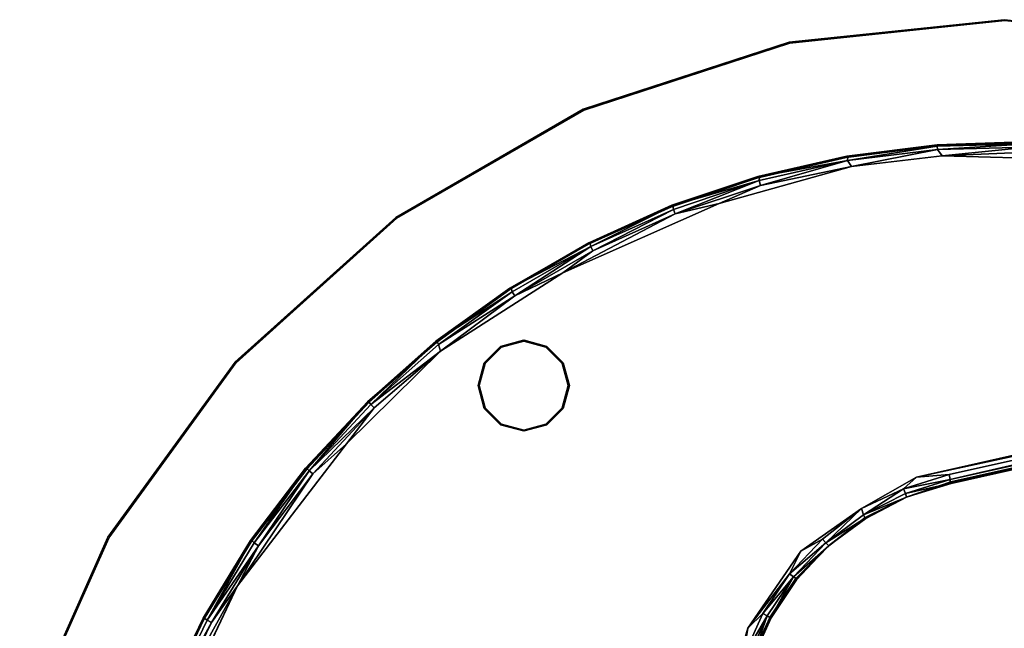
# Model space of a CAD drawing. Units: inches. Extents: x -2 to 192, y -6 to 172.
# Drawn here: x 152 to 160, y 91 to 96 of the extents above; entities that cross this region are included whole.
import ezdxf

# ---------------------------------------------------------------- set-up
doc = ezdxf.new("R2010")
doc.units = ezdxf.units.IN
doc.header["$MEASUREMENT"] = 0
for name, color, linetype in [('TABLE-BASE', 6, 'Continuous'), ('TABLE-GLIDE', 6, 'Continuous'), ('TABLE-TOPLAMINATE', 6, 'Continuous')]:
    doc.layers.add(name, color=color, linetype=linetype)

# ---------------------------------------------------------------- blocks, each defined once
blk = doc.blocks.new('1PX302_17LP_0T')
at = {"layer": 'TABLE-BASE'}
for points, invisible_edges in [([(-2.7653, 2.3136, 0.4105), (3.8544, 6.3014, 0.4105), (2.5261, 6.9347, 0.4105)], 9), ([(2.9099, 6.8972, 0.0362), (3.5842, 6.5755, 0.0369), (-2.4976, 2.2177, 0.036)], 14), ([(3.5842, 6.5755, 0.0369), (2.4976, 2.218, 0.0359), (-2.4976, 2.2177, 0.036)], 13), ([(2.4976, 2.218, 0.0359), (3.5842, 6.5755, 0.0369), (4.2162, 6.1896, 0.0368)], 13), ([(3.8544, 6.3014, 0.4105), (-2.7653, 2.3136, 0.4105), (2.8188, 2.3068, 0.4105)], 9), ([(2.8188, 2.3068, 0.4105), (5.0231, 5.4073, 0.4105), (3.8544, 6.3014, 0.4105)], 9), ([(4.2162, 6.1896, 0.0368), (4.815, 5.7319, 0.0362), (2.4976, 2.218, 0.0359)], 14), ([(4.815, 5.7319, 0.0362), (2.8781, 2.1789, 0.0369), (2.4976, 2.218, 0.0359)], 13), ([(4.815, 5.7319, 0.0362), (5.3645, 5.2209, 0.0362), (2.8781, 2.1789, 0.0369)], 14), ([(5.0231, 5.4073, 0.4105), (2.8188, 2.3068, 0.4105), (3.5076, 2.1079, 0.4105)], 9), ([(3.5076, 2.1079, 0.4105), (5.7834, 4.6335, 0.4064), (5.0231, 5.4073, 0.4105)], 9), ([(3.2487, 2.0859, 0.0362), (2.8781, 2.1789, 0.0369), (5.3645, 5.2209, 0.0362)], 14), ([(5.3645, 5.2209, 0.0362), (5.8583, 4.6651, 0.0369), (3.2487, 2.0859, 0.0362)], 14), ([(3.599, 1.9242, 0.037), (3.2487, 2.0859, 0.0362), (5.8583, 4.6651, 0.0369)], 14), ([(3.5076, 2.1079, 0.4105), (6.4295, 3.6298, 0.4105), (5.7834, 4.6335, 0.4064)], 9), ([(5.8583, 4.6651, 0.0369), (6.2911, 4.0636, 0.037), (3.599, 1.9242, 0.037)], 14), ([(3.9165, 1.7146, 0.0362), (3.599, 1.9242, 0.037), (6.2911, 4.0636, 0.037)], 14), ([(6.2911, 4.0636, 0.037), (6.6647, 3.4165, 0.037), (3.9165, 1.7146, 0.0362)], 14), ([(6.4295, 3.6298, 0.4105), (3.5076, 2.1079, 0.4105), (4.1387, 1.6736, 0.4105)], 9), ([(4.1387, 1.6736, 0.4105), (6.9984, 2.3438, 0.4105), (6.4295, 3.6298, 0.4105)], 9), ([(4.1846, 1.4458, 0.0394), (3.9165, 1.7146, 0.0362), (6.6647, 3.4165, 0.037)], 14), ([(6.6647, 3.4165, 0.037), (6.9719, 2.7354, 0.037), (4.1846, 1.4458, 0.0394)], 14), ([(6.9719, 2.7354, 0.037), (4.4178, 1.144, 0.0369), (4.1846, 1.4458, 0.0394)], 13), ([(4.4178, 1.144, 0.0369), (6.9719, 2.7354, 0.037), (7.2098, 2.0271, 0.037)], 13), ([(4.1387, 1.6736, 0.4105), (4.4911, 1.1744, 0.4064), (6.9984, 2.3438, 0.4105)], 10), ([(4.4911, 1.1744, 0.4064), (4.7472, 0.7229, 0.4105), (6.9984, 2.3438, 0.4105)], 10), ([(6.9984, 2.3438, 0.4105), (4.7472, 0.7229, 0.4105), (7.3032, 1.2573, 0.4064)], 3), ([(3.2414, 2.0781, 0.3227), (3.2457, 2.0735, 0.0466), (3.5906, 1.9173, 0.05)], 9), ([(3.2414, 2.0781, 0.3227), (3.5906, 1.9173, 0.05), (3.5915, 1.922, 0.3235)], 3), ([(7.2098, 2.0271, 0.037), (4.5858, 0.799, 0.0396), (4.4178, 1.144, 0.0369)], 13), ([(7.3759, 1.2986, 0.037), (4.5858, 0.799, 0.0396), (7.2098, 2.0271, 0.037)], 3), ([(3.5906, 1.9173, 0.05), (3.912, 1.7049, 0.3198), (3.5915, 1.922, 0.3235)], 13), ([(3.9053, 1.7072, 0.0461), (3.912, 1.7049, 0.3198), (3.5906, 1.9173, 0.05)], 3), ([(3.912, 1.7049, 0.3198), (3.9053, 1.7072, 0.0461), (4.1851, 1.4435, 0.32)], 3), ([(3.9053, 1.7072, 0.0461), (4.1846, 1.4458, 0.0394), (4.1851, 1.4435, 0.32)], 10), ([(4.1851, 1.4435, 0.32), (4.1846, 1.4458, 0.0394), (4.4093, 1.1379, 0.0496)], 9), ([(4.4178, 1.144, 0.0369), (4.4093, 1.1379, 0.0496), (4.1846, 1.4458, 0.0394)], 1), ([(4.4105, 1.1427, 0.3217), (4.1851, 1.4435, 0.32), (4.4093, 1.1379, 0.0496)], 10), ([(4.5858, 0.799, 0.0396), (7.3759, 1.2986, 0.037), (4.7101, 0.4405, 0.0362)], 3), ([(7.3759, 1.2986, 0.037), (7.4725, 0.5582, 0.0387), (4.7101, 0.4405, 0.0362)], 14), ([(4.7472, 0.7229, 0.4105), (7.3904, 0.5099, 0.4075), (7.3032, 1.2573, 0.4064)], 9), ([(4.5858, 0.799, 0.0396), (4.4093, 1.1379, 0.0496), (4.4178, 1.144, 0.0369)], 2), ([(4.4105, 1.1427, 0.3217), (4.4093, 1.1379, 0.0496), (4.5858, 0.799, 0.0396)], 9), ([(4.5858, 0.799, 0.0396), (4.5839, 0.8038, 0.3217), (4.4105, 1.1427, 0.3217)], 9), ([(4.5839, 0.8038, 0.3217), (4.5858, 0.799, 0.0396), (4.6975, 0.4377, 0.0465)], 9), ([(4.5839, 0.8038, 0.3217), (4.6975, 0.4377, 0.0465), (4.6962, 0.4464, 0.3227)], 1), ([(6.0597, -5.0883, 0.4105), (7.3904, 0.5099, 0.4075), (4.7472, 0.7229, 0.4105)], 3), ([(7.4725, 0.5582, 0.0387), (7.4863, -0.196, 0.0386), (4.7101, 0.4405, 0.0362)], 14), ([(7.2383, -4.9663, 0.4105), (7.3904, 0.5099, 0.4075), (6.0597, -5.0883, 0.4105)], 10), ([(5.8971, -4.9742, 0.0471), (5.8988, -4.9738, 0.3219), (4.6962, 0.4464, 0.3227)], 8), ([(4.6962, 0.4464, 0.3227), (4.6975, 0.4377, 0.0465), (5.8971, -4.9742, 0.0471)], 8), ([(4.7101, 0.4405, 0.0362), (7.4863, -0.196, 0.0386), (5.9094, -4.9714, 0.0364)], 3)]:
    blk.add_3dface(points, dxfattribs=dict(at, invisible_edges=invisible_edges))
for points in [[(2.5261, 6.9347, 0.4105), (3.8544, 6.3014, 0.4105), (2.8854, 6.8391, 0.401)], [(2.9012, 6.8764, 0.3739), (3.5915, 6.5794, 0.3217), (2.918, 6.9045, 0.3217)], [(3.5842, 6.5755, 0.0369), (2.9099, 6.8972, 0.0362), (2.913, 6.9097, 0.0466)], [(3.5881, 6.5852, 0.0496), (2.913, 6.9097, 0.0466), (2.918, 6.9045, 0.3217)], [(3.5842, 6.5755, 0.0369), (2.913, 6.9097, 0.0466), (3.5881, 6.5852, 0.0496)], [(3.5915, 6.5794, 0.3217), (3.5881, 6.5852, 0.0496), (2.918, 6.9045, 0.3217)], [(3.5525, 6.5175, 0.401), (2.9012, 6.8764, 0.3739), (2.8854, 6.8391, 0.401)], [(3.5525, 6.5175, 0.401), (2.8854, 6.8391, 0.401), (3.8544, 6.3014, 0.4105)], [(3.5719, 6.5531, 0.3739), (3.5915, 6.5794, 0.3217), (2.9012, 6.8764, 0.3739)], [(2.9012, 6.8764, 0.3739), (3.5525, 6.5175, 0.401), (3.5719, 6.5531, 0.3739)], [(3.5719, 6.5531, 0.3739), (4.2292, 6.1888, 0.3217), (3.5915, 6.5794, 0.3217)], [(4.2162, 6.1896, 0.0368), (3.5842, 6.5755, 0.0369), (3.5881, 6.5852, 0.0496)], [(4.2268, 6.1947, 0.0497), (3.5881, 6.5852, 0.0496), (3.5915, 6.5794, 0.3217)], [(4.2268, 6.1947, 0.0497), (4.2162, 6.1896, 0.0368), (3.5881, 6.5852, 0.0496)], [(3.5915, 6.5794, 0.3217), (4.2292, 6.1888, 0.3217), (4.2268, 6.1947, 0.0497)], [(4.1843, 6.1311, 0.401), (3.5719, 6.5531, 0.3739), (3.5525, 6.5175, 0.401)], [(4.1843, 6.1311, 0.401), (3.5525, 6.5175, 0.401), (3.8544, 6.3014, 0.4105)], [(4.2072, 6.1646, 0.3739), (4.2292, 6.1888, 0.3217), (3.5719, 6.5531, 0.3739)], [(4.1843, 6.1311, 0.401), (4.2072, 6.1646, 0.3739), (3.5719, 6.5531, 0.3739)], [(4.7744, 5.6836, 0.401), (4.1843, 6.1311, 0.401), (3.8544, 6.3014, 0.4105)], [(4.7744, 5.6836, 0.401), (3.8544, 6.3014, 0.4105), (5.0231, 5.4073, 0.4105)], [(4.8005, 5.7147, 0.3739), (4.2072, 6.1646, 0.3739), (4.1843, 6.1311, 0.401)], [(4.2292, 6.1888, 0.3217), (4.2072, 6.1646, 0.3739), (4.8249, 5.7366, 0.3217)], [(4.2072, 6.1646, 0.3739), (4.8005, 5.7147, 0.3739), (4.8249, 5.7366, 0.3217)], [(4.8216, 5.743, 0.0466), (4.2162, 6.1896, 0.0368), (4.2268, 6.1947, 0.0497)], [(4.815, 5.7319, 0.0362), (4.2162, 6.1896, 0.0368), (4.8216, 5.743, 0.0466)], [(4.8216, 5.743, 0.0466), (4.2268, 6.1947, 0.0497), (4.2292, 6.1888, 0.3217)], [(4.8249, 5.7366, 0.3217), (4.8216, 5.743, 0.0466), (4.2292, 6.1888, 0.3217)], [(4.8005, 5.7147, 0.3739), (4.1843, 6.1311, 0.401), (4.7744, 5.6836, 0.401)], [(4.8005, 5.7147, 0.3739), (4.7744, 5.6836, 0.401), (5.317, 5.1796, 0.401)], [(5.317, 5.1796, 0.401), (4.7744, 5.6836, 0.401), (5.0231, 5.4073, 0.4105)], [(4.8249, 5.7366, 0.3217), (4.8005, 5.7147, 0.3739), (5.3725, 5.2272, 0.3217)], [(5.346, 5.2079, 0.3739), (4.8005, 5.7147, 0.3739), (5.317, 5.1796, 0.401)], [(5.346, 5.2079, 0.3739), (5.3725, 5.2272, 0.3217), (4.8005, 5.7147, 0.3739)], [(4.815, 5.7319, 0.0362), (4.8216, 5.743, 0.0466), (5.3688, 5.2348, 0.0461)], [(5.3645, 5.2209, 0.0362), (4.815, 5.7319, 0.0362), (5.3688, 5.2348, 0.0461)], [(5.3688, 5.2348, 0.0461), (4.8216, 5.743, 0.0466), (4.8249, 5.7366, 0.3217)], [(4.8249, 5.7366, 0.3217), (5.3725, 5.2272, 0.3217), (5.3688, 5.2348, 0.0461)], [(5.0231, 5.4073, 0.4105), (5.7834, 4.6335, 0.4064), (5.317, 5.1796, 0.401)], [(5.346, 5.2079, 0.3739), (5.317, 5.1796, 0.401), (5.7834, 4.6335, 0.4064)], [(5.8683, 4.6635, 0.3227), (5.3725, 5.2272, 0.3217), (5.346, 5.2079, 0.3739)], [(5.346, 5.2079, 0.3739), (5.8384, 4.6493, 0.3739), (5.8683, 4.6635, 0.3227)], [(5.8384, 4.6493, 0.3739), (5.346, 5.2079, 0.3739), (5.7834, 4.6335, 0.4064)], [(5.3645, 5.2209, 0.0362), (5.3688, 5.2348, 0.0461), (5.8583, 4.6651, 0.0369)], [(5.8657, 4.6726, 0.0496), (5.3688, 5.2348, 0.0461), (5.3725, 5.2272, 0.3217)], [(5.8583, 4.6651, 0.0369), (5.3688, 5.2348, 0.0461), (5.8657, 4.6726, 0.0496)], [(5.8683, 4.6635, 0.3227), (5.8657, 4.6726, 0.0496), (5.3725, 5.2272, 0.3217)], [(5.7834, 4.6335, 0.4064), (6.2385, 4.0224, 0.401), (5.8384, 4.6493, 0.3739)], [(6.4295, 3.6298, 0.4105), (6.2385, 4.0224, 0.401), (5.7834, 4.6335, 0.4064)], [(6.2726, 4.0443, 0.3739), (5.8683, 4.6635, 0.3227), (5.8384, 4.6493, 0.3739)], [(6.2385, 4.0224, 0.401), (6.2726, 4.0443, 0.3739), (5.8384, 4.6493, 0.3739)], [(6.2911, 4.0636, 0.037), (5.8583, 4.6651, 0.0369), (5.8657, 4.6726, 0.0496)], [(6.3024, 4.0644, 0.0497), (5.8657, 4.6726, 0.0496), (5.8683, 4.6635, 0.3227)], [(6.3024, 4.0644, 0.0497), (6.2911, 4.0636, 0.037), (5.8657, 4.6726, 0.0496)], [(5.8683, 4.6635, 0.3227), (6.3059, 4.0526, 0.3214), (6.3024, 4.0644, 0.0497)], [(6.2726, 4.0443, 0.3739), (6.3059, 4.0526, 0.3214), (5.8683, 4.6635, 0.3227)], [(6.6444, 3.3992, 0.3739), (6.3059, 4.0526, 0.3214), (6.2726, 4.0443, 0.3739)], [(6.6647, 3.4165, 0.037), (6.2911, 4.0636, 0.037), (6.3024, 4.0644, 0.0497)], [(6.676, 3.4162, 0.0497), (6.3024, 4.0644, 0.0497), (6.3059, 4.0526, 0.3214)], [(6.6647, 3.4165, 0.037), (6.3024, 4.0644, 0.0497), (6.676, 3.4162, 0.0497)], [(6.677, 3.4071, 0.3198), (6.676, 3.4162, 0.0497), (6.3059, 4.0526, 0.3214)], [(6.6444, 3.3992, 0.3739), (6.677, 3.4071, 0.3198), (6.3059, 4.0526, 0.3214)], [(6.6444, 3.3992, 0.3739), (6.2726, 4.0443, 0.3739), (6.2385, 4.0224, 0.401)], [(6.6083, 3.3807, 0.401), (6.6444, 3.3992, 0.3739), (6.2385, 4.0224, 0.401)], [(6.6083, 3.3807, 0.401), (6.2385, 4.0224, 0.401), (6.4295, 3.6298, 0.4105)], [(6.9123, 2.7054, 0.401), (6.6083, 3.3807, 0.401), (6.4295, 3.6298, 0.4105)], [(6.4295, 3.6298, 0.4105), (6.9984, 2.3438, 0.4105), (6.9123, 2.7054, 0.401)], [(6.95, 2.7202, 0.3739), (6.6444, 3.3992, 0.3739), (6.6083, 3.3807, 0.401)], [(6.9828, 2.725, 0.3227), (6.677, 3.4071, 0.3198), (6.6444, 3.3992, 0.3739)], [(6.9828, 2.725, 0.3227), (6.6444, 3.3992, 0.3739), (6.95, 2.7202, 0.3739)], [(6.9719, 2.7354, 0.037), (6.6647, 3.4165, 0.037), (6.676, 3.4162, 0.0497)], [(6.9832, 2.734, 0.0497), (6.676, 3.4162, 0.0497), (6.677, 3.4071, 0.3198)], [(6.676, 3.4162, 0.0497), (6.9832, 2.734, 0.0497), (6.9719, 2.7354, 0.037)], [(6.677, 3.4071, 0.3198), (6.9828, 2.725, 0.3227), (6.9832, 2.734, 0.0497)], [(6.6083, 3.3807, 0.401), (6.9123, 2.7054, 0.401), (6.95, 2.7202, 0.3739)], [(7.1865, 2.0141, 0.3739), (6.95, 2.7202, 0.3739), (6.9123, 2.7054, 0.401)], [(7.1474, 2.0032, 0.401), (7.1865, 2.0141, 0.3739), (6.9123, 2.7054, 0.401)], [(7.1474, 2.0032, 0.401), (6.9123, 2.7054, 0.401), (6.9984, 2.3438, 0.4105)], [(6.9828, 2.725, 0.3227), (6.95, 2.7202, 0.3739), (7.1865, 2.0141, 0.3739)], [(7.2098, 2.0271, 0.037), (6.9719, 2.7354, 0.037), (6.9832, 2.734, 0.0497)], [(7.2209, 2.0245, 0.0497), (6.9832, 2.734, 0.0497), (6.9828, 2.725, 0.3227)], [(7.2207, 2.0122, 0.3214), (7.2209, 2.0245, 0.0497), (6.9828, 2.725, 0.3227)], [(7.2207, 2.0122, 0.3214), (6.9828, 2.725, 0.3227), (7.1865, 2.0141, 0.3739)], [(7.2209, 2.0245, 0.0497), (7.2098, 2.0271, 0.037), (6.9832, 2.734, 0.0497)], [(2.8188, 2.3068, 0.4105), (3.2697, 2.1454, 0.401), (3.5076, 2.1079, 0.4105)], [(7.3032, 1.2573, 0.4064), (7.1474, 2.0032, 0.401), (6.9984, 2.3438, 0.4105)], [(3.6084, 1.9487, 0.3739), (3.2562, 2.1071, 0.3739), (3.2414, 2.0781, 0.3227)], [(3.2697, 2.1454, 0.401), (3.2562, 2.1071, 0.3739), (3.6084, 1.9487, 0.3739)], [(3.6281, 1.9842, 0.401), (3.5076, 2.1079, 0.4105), (3.2697, 2.1454, 0.401)], [(3.2697, 2.1454, 0.401), (3.6084, 1.9487, 0.3739), (3.6281, 1.9842, 0.401)], [(3.6281, 1.9842, 0.401), (3.9543, 1.7649, 0.401), (3.5076, 2.1079, 0.4105)], [(4.1387, 1.6736, 0.4105), (3.5076, 2.1079, 0.4105), (3.9543, 1.7649, 0.401)], [(3.5915, 1.922, 0.3235), (3.6084, 1.9487, 0.3739), (3.2414, 2.0781, 0.3227)], [(3.599, 1.9242, 0.037), (3.2457, 2.0735, 0.0466), (3.2487, 2.0859, 0.0362)], [(3.5906, 1.9173, 0.05), (3.2457, 2.0735, 0.0466), (3.599, 1.9242, 0.037)], [(7.3759, 1.2986, 0.037), (7.2098, 2.0271, 0.037), (7.2209, 2.0245, 0.0497)], [(7.3867, 1.2949, 0.0497), (7.2209, 2.0245, 0.0497), (7.2207, 2.0122, 0.3214)], [(7.3867, 1.2949, 0.0497), (7.3759, 1.2986, 0.037), (7.2209, 2.0245, 0.0497)], [(3.9289, 1.7333, 0.3739), (3.6084, 1.9487, 0.3739), (3.5915, 1.922, 0.3235)], [(3.9289, 1.7333, 0.3739), (3.6281, 1.9842, 0.401), (3.6084, 1.9487, 0.3739)], [(3.9289, 1.7333, 0.3739), (3.9543, 1.7649, 0.401), (3.6281, 1.9842, 0.401)], [(7.3514, 1.288, 0.3739), (7.1865, 2.0141, 0.3739), (7.1474, 2.0032, 0.401)], [(7.3032, 1.2573, 0.4064), (7.3514, 1.288, 0.3739), (7.1474, 2.0032, 0.401)], [(7.1865, 2.0141, 0.3739), (7.3514, 1.288, 0.3739), (7.2207, 2.0122, 0.3214)], [(7.2207, 2.0122, 0.3214), (7.3849, 1.2859, 0.3198), (7.3867, 1.2949, 0.0497)], [(7.3849, 1.2859, 0.3198), (7.2207, 2.0122, 0.3214), (7.3514, 1.288, 0.3739)], [(3.599, 1.9242, 0.037), (3.9053, 1.7072, 0.0461), (3.5906, 1.9173, 0.05)], [(3.912, 1.7049, 0.3198), (3.9289, 1.7333, 0.3739), (3.5915, 1.922, 0.3235)], [(3.9053, 1.7072, 0.0461), (3.599, 1.9242, 0.037), (3.9165, 1.7146, 0.0362)], [(4.1846, 1.4458, 0.0394), (3.9053, 1.7072, 0.0461), (3.9165, 1.7146, 0.0362)], [(3.9289, 1.7333, 0.3739), (3.912, 1.7049, 0.3198), (4.1851, 1.4435, 0.32)], [(3.9289, 1.7333, 0.3739), (4.2086, 1.467, 0.3739), (3.9543, 1.7649, 0.401)], [(4.1851, 1.4435, 0.32), (4.2086, 1.467, 0.3739), (3.9289, 1.7333, 0.3739)], [(3.9543, 1.7649, 0.401), (4.2389, 1.4939, 0.401), (4.1387, 1.6736, 0.4105)], [(4.2086, 1.467, 0.3739), (4.2389, 1.4939, 0.401), (3.9543, 1.7649, 0.401)], [(4.4911, 1.1744, 0.4064), (4.1387, 1.6736, 0.4105), (4.2389, 1.4939, 0.401)], [(4.4105, 1.1427, 0.3217), (4.2086, 1.467, 0.3739), (4.1851, 1.4435, 0.32)], [(4.2086, 1.467, 0.3739), (4.4911, 1.1744, 0.4064), (4.2389, 1.4939, 0.401)], [(4.2086, 1.467, 0.3739), (4.4394, 1.1575, 0.3739), (4.4911, 1.1744, 0.4064)], [(4.4394, 1.1575, 0.3739), (4.2086, 1.467, 0.3739), (4.4105, 1.1427, 0.3217)], [(7.4725, 0.5582, 0.0387), (7.3759, 1.2986, 0.037), (7.3867, 1.2949, 0.0497)], [(7.4797, 0.5517, 0.0555), (7.3867, 1.2949, 0.0497), (7.3849, 1.2859, 0.3198)], [(7.4797, 0.5517, 0.0555), (7.4725, 0.5582, 0.0387), (7.3867, 1.2949, 0.0497)], [(7.4432, 0.549, 0.3739), (7.3514, 1.288, 0.3739), (7.3032, 1.2573, 0.4064)], [(7.4432, 0.549, 0.3739), (7.3032, 1.2573, 0.4064), (7.3904, 0.5099, 0.4075)], [(7.4702, 0.551, 0.3333), (7.3849, 1.2859, 0.3198), (7.3514, 1.288, 0.3739)], [(7.4432, 0.549, 0.3739), (7.4702, 0.551, 0.3333), (7.3514, 1.288, 0.3739)], [(7.4797, 0.5517, 0.2855), (7.4797, 0.5517, 0.0555), (7.3849, 1.2859, 0.3198)], [(7.3849, 1.2859, 0.3198), (7.4702, 0.551, 0.3333), (7.4797, 0.5517, 0.2855)], [(4.4394, 1.1575, 0.3739), (4.4105, 1.1427, 0.3217), (4.5839, 0.8038, 0.3217)], [(4.4394, 1.1575, 0.3739), (4.6525, 0.8288, 0.401), (4.4911, 1.1744, 0.4064)], [(4.6149, 0.8135, 0.3739), (4.6525, 0.8288, 0.401), (4.4394, 1.1575, 0.3739)], [(4.6149, 0.8135, 0.3739), (4.4394, 1.1575, 0.3739), (4.5839, 0.8038, 0.3217)], [(4.7472, 0.7229, 0.4105), (4.4911, 1.1744, 0.4064), (4.6525, 0.8288, 0.401)], [(4.6962, 0.4464, 0.3227), (4.6149, 0.8135, 0.3739), (4.5839, 0.8038, 0.3217)], [(4.6149, 0.8135, 0.3739), (4.73, 0.4449, 0.3739), (4.6525, 0.8288, 0.401)], [(4.6149, 0.8135, 0.3739), (4.6962, 0.4464, 0.3227), (4.73, 0.4449, 0.3739)], [(4.6525, 0.8288, 0.401), (4.7696, 0.4537, 0.401), (4.7472, 0.7229, 0.4105)], [(4.7696, 0.4537, 0.401), (4.6525, 0.8288, 0.401), (4.73, 0.4449, 0.3739)], [(4.5858, 0.799, 0.0396), (4.7101, 0.4405, 0.0362), (4.6975, 0.4377, 0.0465)], [(4.7472, 0.7229, 0.4105), (5.9912, -5.0376, 0.4012), (6.0597, -5.0883, 0.4105)], [(4.7472, 0.7229, 0.4105), (4.7696, 0.4537, 0.401), (5.9912, -5.0376, 0.4012)], [(7.2383, -4.9663, 0.4105), (7.4203, -0.1943, 0.401), (7.3904, 0.5099, 0.4075)], [(7.4608, -0.1954, 0.3739), (7.4432, 0.549, 0.3739), (7.3904, 0.5099, 0.4075)], [(7.4203, -0.1943, 0.401), (7.4608, -0.1954, 0.3739), (7.3904, 0.5099, 0.4075)], [(7.4879, -0.1961, 0.3333), (7.4702, 0.551, 0.3333), (7.4432, 0.549, 0.3739)], [(7.4879, -0.1961, 0.3333), (7.4432, 0.549, 0.3739), (7.4608, -0.1954, 0.3739)], [(7.4986, -0.1098, 0.2855), (7.4797, 0.5517, 0.2855), (7.4702, 0.551, 0.3333)], [(7.4702, 0.551, 0.3333), (7.4879, -0.1961, 0.3333), (7.4986, -0.1098, 0.2855)], [(7.4973, -0.1963, 0.055), (7.4725, 0.5582, 0.0387), (7.4797, 0.5517, 0.0555)], [(7.4973, -0.1963, 0.055), (7.4863, -0.196, 0.0386), (7.4725, 0.5582, 0.0387)], [(7.5, 0, 0.0555), (7.4797, 0.5517, 0.0555), (7.4797, 0.5517, 0.2855)], [(7.4797, 0.5517, 0.2855), (7.4986, -0.1098, 0.2855), (7.5, 0, 0.0555)], [(4.6962, 0.4464, 0.3227), (5.9547, -5.0602, 0.3731), (4.73, 0.4449, 0.3739)], [(5.8988, -4.9738, 0.3219), (5.9547, -5.0602, 0.3731), (4.6962, 0.4464, 0.3227)], [(5.8971, -4.9742, 0.0471), (4.6975, 0.4377, 0.0465), (4.7101, 0.4405, 0.0362)], [(5.9094, -4.9714, 0.0364), (5.8971, -4.9742, 0.0471), (4.7101, 0.4405, 0.0362)], [(5.9912, -5.0376, 0.4012), (4.7696, 0.4537, 0.401), (4.73, 0.4449, 0.3739)], [(5.9912, -5.0376, 0.4012), (4.73, 0.4449, 0.3739), (5.9547, -5.0602, 0.3731)]]:
    blk.add_3dface(points, dxfattribs=at)
at = {"layer": 'TABLE-GLIDE'}
for points in [[(5.3138, 4.2748, 0.0355), (5.5013, 4.325, 0.0355), (5.5013, 4.3153, 0), (5.3187, 4.2663, 0)], [(5.5013, 4.325, 0.0355), (5.6888, 4.2748, 0.0355), (5.6839, 4.2663, 0), (5.5013, 4.3153, 0)], [(5.1765, 4.1375, 0.0355), (5.3138, 4.2748, 0.0355), (5.3187, 4.2663, 0), (5.185, 4.1326, 0)], [(5.6888, 4.2748, 0.0355), (5.8261, 4.1375, 0.0355), (5.8176, 4.1326, 0), (5.6839, 4.2663, 0)], [(5.1263, 3.95, 0.0355), (5.1765, 4.1375, 0.0355), (5.185, 4.1326, 0), (5.136, 3.95, 0)], [(5.8261, 4.1375, 0.0355), (5.8763, 3.95, 0.0355), (5.8665, 3.95, 0), (5.8176, 4.1326, 0)], [(5.1765, 3.7625, 0.0355), (5.1263, 3.95, 0.0355), (5.136, 3.95, 0), (5.185, 3.7674, 0)], [(5.8763, 3.95, 0.0355), (5.8261, 3.7625, 0.0355), (5.8176, 3.7674, 0), (5.8665, 3.95, 0)], [(5.3138, 3.6252, 0.0355), (5.1765, 3.7625, 0.0355), (5.185, 3.7674, 0), (5.3187, 3.6337, 0)], [(5.8261, 3.7625, 0.0355), (5.6888, 3.6252, 0.0355), (5.6839, 3.6337, 0), (5.8176, 3.7674, 0)], [(5.5013, 3.575, 0.0355), (5.3138, 3.6252, 0.0355), (5.3187, 3.6337, 0), (5.5013, 3.5848, 0)], [(5.6888, 3.6252, 0.0355), (5.5013, 3.575, 0.0355), (5.5013, 3.5848, 0), (5.6839, 3.6337, 0)]]:
    blk.add_3dface(points, dxfattribs=at)
for points, invisible_edges in [([(5.8261, 3.7625, 0.0355), (5.3138, 4.2748, 0.0355), (5.5013, 4.325, 0.0355), (5.8763, 3.95, 0.0355)], 5), ([(5.8176, 3.7674, 0), (5.3187, 4.2663, 0), (5.5013, 4.3153, 0), (5.8665, 3.95, 0)], 5), ([(5.8261, 4.1375, 0.0355), (5.8763, 3.95, 0.0355), (5.5013, 4.325, 0.0355), (5.6888, 4.2748, 0.0355)], 2), ([(5.8176, 4.1326, 0), (5.8665, 3.95, 0), (5.5013, 4.3153, 0), (5.6839, 4.2663, 0)], 2), ([(5.8261, 3.7625, 0.0355), (5.6888, 3.6252, 0.0355), (5.1765, 4.1375, 0.0355), (5.3138, 4.2748, 0.0355)], 10), ([(5.8176, 3.7674, 0), (5.6839, 3.6337, 0), (5.185, 4.1326, 0), (5.3187, 4.2663, 0)], 10), ([(5.5013, 3.575, 0.0355), (5.1263, 3.95, 0.0355), (5.1765, 4.1375, 0.0355), (5.6888, 3.6252, 0.0355)], 5), ([(5.5013, 3.5848, 0), (5.136, 3.95, 0), (5.185, 4.1326, 0), (5.6839, 3.6337, 0)], 5), ([(5.5013, 3.575, 0.0355), (5.3138, 3.6252, 0.0355), (5.1765, 3.7625, 0.0355), (5.1263, 3.95, 0.0355)], 8), ([(5.5013, 3.5848, 0), (5.3187, 3.6337, 0), (5.185, 3.7674, 0), (5.136, 3.95, 0)], 8)]:
    blk.add_3dface(points, dxfattribs=dict(at, invisible_edges=invisible_edges))
at = {"layer": 'TABLE-TOPLAMINATE'}
for points in [[(2.6302, 8.0903, 23.4553), (4.2542, 7.3672, 23.4553), (4.2547, 7.3693, 22.9553), (2.6295, 8.0928, 22.9553)], [(4.2542, 7.3672, 23.4553), (5.6924, 6.3223, 23.4553), (5.6938, 6.3237, 22.9553), (4.2547, 7.3693, 22.9553)], [(5.6924, 6.3223, 23.4553), (6.8819, 5.0012, 23.4553), (6.8842, 5.0016, 22.9553), (5.6938, 6.3237, 22.9553)], [(6.8819, 5.0012, 23.4553), (7.7708, 3.4617, 23.4553), (7.7736, 3.4611, 22.9553), (6.8842, 5.0016, 22.9553)], [(7.7708, 3.4617, 23.4553), (8.3201, 1.7709, 23.4553), (8.3234, 1.7692, 22.9553), (7.7736, 3.4611, 22.9553)], [(8.3201, 1.7709, 23.4553), (8.506, 0.003, 23.4553), (8.5093, 0, 22.9553), (8.3234, 1.7692, 22.9553)], [(8.506, 0.003, 23.4553), (8.3201, -1.765, 23.4553), (8.3234, -1.7692, 22.9553), (8.5093, 0, 22.9553)]]:
    blk.add_3dface(points, dxfattribs=at)
for points, invisible_edges in [([(4.25, 7.3588, 22.9553), (0.3095, 6.035, 22.9553), (0.1897, 6.0883, 22.9553), (2.6259, 8.0818, 22.9553)], 5), ([(0.1939, 6.0968, 23.4553), (0.3138, 6.0434, 23.4553), (4.2542, 7.3672, 23.4553), (2.6302, 8.0903, 23.4553)], 10), ([(0.3138, 6.0434, 23.4553), (0.4199, 5.9663, 23.4553), (5.6924, 6.3223, 23.4553), (4.2542, 7.3672, 23.4553)], 10), ([(5.6882, 6.3139, 22.9553), (0.4157, 5.9579, 22.9553), (0.3095, 6.035, 22.9553), (4.25, 7.3588, 22.9553)], 5), ([(6.8777, 4.9928, 22.9553), (0.5034, 5.8604, 22.9553), (0.4157, 5.9579, 22.9553), (5.6882, 6.3139, 22.9553)], 5), ([(0.4199, 5.9663, 23.4553), (0.5077, 5.8688, 23.4553), (6.8819, 5.0012, 23.4553), (5.6924, 6.3223, 23.4553)], 10), ([(7.7666, 3.4532, 22.9553), (0.569, 5.7468, 22.9553), (0.5034, 5.8604, 22.9553), (6.8777, 4.9928, 22.9553)], 5), ([(0.5077, 5.8688, 23.4553), (0.5732, 5.7552, 23.4553), (7.7708, 3.4617, 23.4553), (6.8819, 5.0012, 23.4553)], 10), ([(8.3159, 1.7625, 22.9553), (0.6096, 5.622, 22.9553), (0.569, 5.7468, 22.9553), (7.7666, 3.4532, 22.9553)], 5), ([(0.5732, 5.7552, 23.4553), (0.6138, 5.6305, 23.4553), (8.3201, 1.7709, 23.4553), (7.7708, 3.4617, 23.4553)], 10), ([(8.5017, -0.0055, 22.9553), (0.6233, 5.4915, 22.9553), (0.6096, 5.622, 22.9553), (8.3159, 1.7625, 22.9553)], 5), ([(0.6138, 5.6305, 23.4553), (0.6275, 5.5, 23.4553), (8.506, 0.003, 23.4553), (8.3201, 1.7709, 23.4553)], 10), ([(8.3159, -1.7735, 22.9553), (0.6096, 5.3611, 22.9553), (0.6233, 5.4915, 22.9553), (8.5017, -0.0055, 22.9553)], 5), ([(0.6275, 5.5, 23.4553), (0.6138, 5.3695, 23.4553), (8.3201, -1.765, 23.4553), (8.506, 0.003, 23.4553)], 10), ([(7.7666, -3.4642, 22.9553), (0.569, 5.2363, 22.9553), (0.6096, 5.3611, 22.9553), (8.3159, -1.7735, 22.9553)], 5), ([(0.6138, 5.3695, 23.4553), (0.5732, 5.2448, 23.4553), (7.7708, -3.4557, 23.4553), (8.3201, -1.765, 23.4553)], 10), ([(6.8777, -5.0038, 22.9553), (0.5034, 5.1227, 22.9553), (0.569, 5.2363, 22.9553), (7.7666, -3.4642, 22.9553)], 5), ([(0.5732, 5.2448, 23.4553), (0.5077, 5.1312, 23.4553), (6.8819, -4.9953, 23.4553), (7.7708, -3.4557, 23.4553)], 10), ([(5.6882, -6.3249, 22.9553), (0.4157, 5.0252, 22.9553), (0.5034, 5.1227, 22.9553), (6.8777, -5.0038, 22.9553)], 5), ([(0.5077, 5.1312, 23.4553), (0.4199, 5.0337, 23.4553), (5.6924, -6.3164, 23.4553), (6.8819, -4.9953, 23.4553)], 10), ([(4.25, -7.3698, 22.9553), (0.3095, 4.9481, 22.9553), (0.4157, 5.0252, 22.9553), (5.6882, -6.3249, 22.9553)], 5), ([(0.4199, 5.0337, 23.4553), (0.3138, 4.9566, 23.4553), (4.2542, -7.3613, 23.4553), (5.6924, -6.3164, 23.4553)], 10), ([(2.6259, -8.0928, 22.9553), (0.1897, 4.8948, 22.9553), (0.3095, 4.9481, 22.9553), (4.25, -7.3698, 22.9553)], 5), ([(0.3138, 4.9566, 23.4553), (0.1939, 4.9032, 23.4553), (2.6302, -8.0844, 23.4553), (4.2542, -7.3613, 23.4553)], 10)]:
    blk.add_3dface(points, dxfattribs=dict(at, invisible_edges=invisible_edges))

msp = doc.modelspace()

# ---------------------------------------------------------------- block references
at = {"rotation": 90}
msp.add_blockref('1PX302_17LP_0T', (159.9602, 87.4025), dxfattribs=at)

doc.saveas('drawing.dxf')
